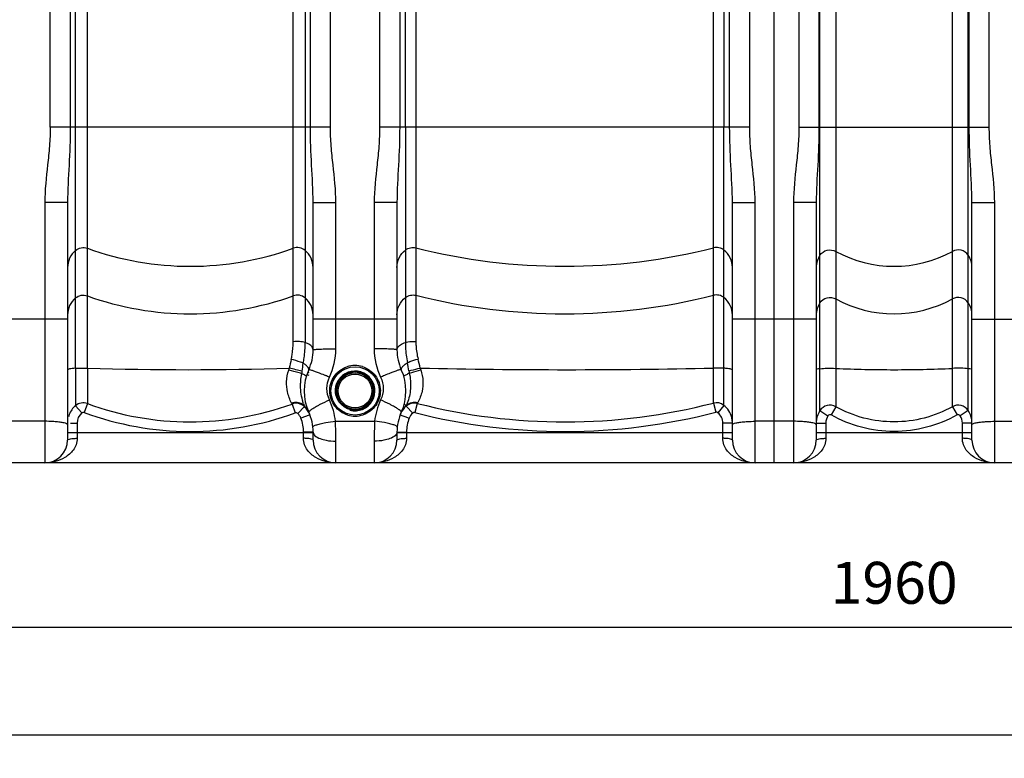
# Model space of a CAD drawing. Units: millimetres. Extents: x -1788 to 3848, y 128 to 3659.
# Drawn here: x -718 to 104, y 1513 to 2130 of the extents above; entities that cross this region are included whole.
import ezdxf

# ---------------------------------------------------------------- set-up
doc = ezdxf.new("R2010")
doc.units = ezdxf.units.MM
doc.header["$LTSCALE"] = 46.255
doc.header["$PDMODE"] = 3
doc.header["$PDSIZE"] = 0.3125
doc.layers.get('0').update_dxf_attribs({"linetype": 'CONTINUOUS'})
doc.layers.get('Defpoints').update_dxf_attribs({"linetype": 'CONTINUOUS'})
doc.layers.add('03___PRT_ALL_CURVES', color=7, linetype='CONTINUOUS')
doc.layers.add('AM_5', color=3, linetype='CONTINUOUS', lineweight=25)
doc.styles.get("Standard").update_dxf_attribs({"font": 'txt', "width": 0.7})
doc.dimstyles.new('AM_DIN$0', dxfattribs={"dimtxt": 3.5, "dimasz": 2.5, "dimexe": 1, "dimexo": 1, "dimgap": 1.5, "dimtad": 1, "dimdsep": 46, "dimtxsty": 'STANDARD', "dimcen": 0, "dimclrd": 256, "dimclre": 256, "dimclrt": 2, "dimadec": 0, "dimazin": 2, "dimtp": 0.1, "dimtm": 0.1, "dimtfac": 0.71, "dimtdec": 3, "dimtmove": 0, "dimatfit": 3, "dimfxl": 1, "dimlwd": -1, "dimlwe": -1, "dimarcsym": 0})

# ---------------------------------------------------------------- blocks, each defined once
blk = doc.blocks.new('*D8')
at = {"layer": 'AM_5', "ltscale": 10, "transparency": 16777216}
for p, q in [((-696.96, 3438.6), (-1733.65, 3438.6)), ((-1732.65, 1789.54), (-1732.65, 3408.6)), ((-961.17, 1759.54), (-1733.65, 1759.54))]:
    blk.add_line(p, q, dxfattribs=at)
for points in [[(-1737.65, 3408.6), (-1727.65, 3408.6), (-1732.65, 3438.6)], [(-1737.65, 1789.54), (-1727.65, 1789.54), (-1732.65, 1759.54)]]:
    blk.add_solid(points, dxfattribs=at)
at = {"layer": 'Defpoints', "color": 0, "ltscale": 10, "transparency": 16777216}
for p in [(-1732.65, 3438.6), (-695.96, 3438.6), (-960.17, 1759.54)]:
    blk.add_point(p, dxfattribs=at)
at = {"layer": 'AM_5', "color": 2, "ltscale": 10, "transparency": 16777216, "insert": (-1765.15, 2505.86), "char_height": 35, "attachment_point": 5, "rotation": 90}
blk.add_mtext('1700', dxfattribs=at)
blk = doc.blocks.new('*D14')
at = {"layer": 'AM_5', "ltscale": 10, "transparency": 16777216}
for p, q in [((1518.55, 1790.74), (1518.55, 1531.44)), ((-968.17, 1711.36), (-968.17, 1531.44)), ((-938.17, 1532.44), (1488.55, 1532.44))]:
    blk.add_line(p, q, dxfattribs=at)
for points in [[(-938.17, 1537.44), (-938.17, 1527.44), (-968.17, 1532.44)], [(1488.55, 1537.44), (1488.55, 1527.44), (1518.55, 1532.44)]]:
    blk.add_solid(points, dxfattribs=at)
at = {"layer": 'Defpoints', "color": 0, "ltscale": 10, "transparency": 16777216}
for p in [(1518.55, 1791.74), (-968.17, 1712.36), (1518.55, 1532.44)]:
    blk.add_point(p, dxfattribs=at)
at = {"layer": 'AM_5', "color": 2, "ltscale": 10, "transparency": 16777216, "insert": (174.19, 1564.94), "char_height": 35, "attachment_point": 5}
blk.add_mtext(' 2487', dxfattribs=at)
blk = doc.blocks.new('*D16')
at = {"layer": 'AM_5', "ltscale": 10, "transparency": 16777216}
for p, q in [((991.83, 1758.63), (991.83, 1621.29)), ((-968.17, 1729.54), (-968.17, 1621.29)), ((-938.17, 1622.29), (961.83, 1622.29))]:
    blk.add_line(p, q, dxfattribs=at)
for points in [[(-938.17, 1627.29), (-938.17, 1617.29), (-968.17, 1622.29)], [(961.83, 1627.29), (961.83, 1617.29), (991.83, 1622.29)]]:
    blk.add_solid(points, dxfattribs=at)
at = {"layer": 'Defpoints', "color": 0, "ltscale": 10, "transparency": 16777216}
for p in [(991.83, 1759.63), (-968.17, 1730.54), (991.83, 1622.29)]:
    blk.add_point(p, dxfattribs=at)
at = {"layer": 'AM_5', "color": 2, "ltscale": 10, "transparency": 16777216, "insert": (11.83, 1654.79), "char_height": 35, "attachment_point": 5}
blk.add_mtext('1960', dxfattribs=at)

msp = doc.modelspace()

# ---------------------------------------------------------------- linework, layer by layer
at = {"color": 7, "linetype": 'Continuous'}
for p, q in [((-88.168, 1759.541), (-88.168, 3322.541)), ((-396.154, 2039.866), (-396.093, 2304.423)), ((-130.242, 2304.423), (-130.181, 2039.866)), ((-678.168, 1976.937), (-678.168, 1778.541)), ((-473.168, 1853.91), (-473.168, 1976.937)), ((-403.168, 1976.937), (-403.168, 1853.91)), ((-123.168, 1778.541), (-123.168, 1976.937)), ((-53.168, 1976.937), (-53.168, 1778.541)), ((76.832, 1778.541), (76.832, 1976.937)), ((-473.168, 1778.541), (-473.168, 1785.172)), ((-403.168, 1785.172), (-403.168, 1778.541)), ((844.172, 1759.541), (-960.168, 1759.541))]:
    msp.add_line(p, q, dxfattribs=at)
at = {"color": 9, "linetype": 'Continuous'}
for p, q in [((-108.701, 2039.866), (-108.701, 3021.286)), ((-67.634, 3021.286), (-67.634, 2039.866)), ((91.299, 2039.866), (91.299, 3019.885)), ((-417.634, 3014.834), (-417.634, 2039.866)), ((-692.634, 2039.866), (-692.634, 2746.051)), ((-458.701, 2039.866), (-458.703, 2596.507)), ((-675.901, 2578.345), (-675.901, 2039.866)), ((-671.525, 1838.488), (-671.525, 2577.882)), ((-479.809, 2577.882), (-479.81, 1859.892)), ((-475.435, 2039.866), (-475.434, 2578.346)), ((-400.901, 2578.401), (-400.901, 2039.866)), ((-125.435, 2039.866), (-125.438, 2578.401)), ((-50.902, 2579.916), (-50.901, 2039.866)), ((-50.091, 1803.149), (-50.091, 2579.83)), ((73.755, 1838.133), (73.755, 2579.83)), ((74.565, 2039.866), (74.565, 2579.916)), ((-661.585, 1838.645), (-661.585, 2282.418)), ((-489.751, 1860.636), (-489.751, 2282.418)), ((-387.362, 2282.852), (-387.362, 1860.82)), ((-138.974, 1838.684), (-138.974, 2282.852)), ((-36.843, 2280.29), (-36.843, 1838.419)), ((60.507, 1838.419), (60.507, 2280.29)), ((-458.701, 2039.866), (-692.634, 2039.866)), ((-108.701, 2039.866), (-417.634, 2039.866)), ((-396.154, 2039.866), (-396.154, 1860.021)), ((-130.181, 1807.525), (-130.181, 2039.866)), ((-67.634, 2039.866), (91.299, 2039.866)), ((-697.168, 1976.937), (-697.168, 1759.541)), ((-678.168, 1976.937), (-697.168, 1976.937)), ((-473.168, 1976.937), (-454.168, 1976.937)), ((-454.168, 1854.761), (-454.168, 1976.937)), ((-422.168, 1976.937), (-422.168, 1854.761)), ((-403.168, 1976.937), (-422.168, 1976.937)), ((-123.168, 1976.937), (-104.168, 1976.937)), ((-104.168, 1759.541), (-104.168, 1976.937)), ((-72.168, 1976.937), (-72.168, 1759.541)), ((-53.168, 1976.937), (-72.168, 1976.937)), ((76.832, 1976.937), (95.832, 1976.937)), ((95.832, 1759.541), (95.832, 1976.937)), ((-678.168, 1879.38), (-748.168, 1879.38)), ((-403.168, 1879.38), (-473.168, 1879.38)), ((-53.168, 1879.38), (-123.168, 1879.38)), ((76.832, 1879.38), (146.832, 1879.38)), ((-671.525, 1838.488), (-671.526, 1807.215)), ((-661.585, 1838.645), (-661.585, 1809.001)), ((-138.974, 1809.443), (-138.974, 1838.684)), ((-36.843, 1838.419), (-36.843, 1806.413)), ((60.508, 1806.414), (60.507, 1838.419)), ((73.752, 1803.154), (73.755, 1838.133)), ((-661.585, 1809.001), (-664.334, 1801.549)), ((-490.757, 1808.633), (-488.04, 1801.169)), ((-397.109, 1808.862), (-395.807, 1807.413)), ((-386.255, 1809.159), (-388.224, 1801.467)), ((-138.974, 1809.443), (-136.987, 1801.757)), ((-671.525, 1807.216), (-666.322, 1801.187)), ((-480.398, 1806.452), (-485.964, 1800.72)), ((-395.395, 1806.955), (-390.057, 1801.014)), ((-130.181, 1807.525), (-135.228, 1801.368)), ((-50.089, 1803.149), (-43.386, 1798.816)), ((-36.843, 1806.413), (-40.737, 1799.476)), ((60.507, 1806.413), (64.401, 1799.476)), ((73.755, 1803.149), (67.051, 1798.816)), ((-697.168, 1794.188), (-729.168, 1794.188)), ((-675.825, 1792.776), (-670.168, 1792.776)), ((-670.168, 1792.776), (-670.168, 1779.996)), ((-479.611, 1798.207), (-483.339, 1796.759)), ((-475.882, 1799.656), (-479.611, 1798.207)), ((-454.481, 1794.188), (-421.854, 1794.188)), ((-400.453, 1799.656), (-398.269, 1798.807)), ((-398.269, 1798.807), (-396.725, 1798.207)), ((-396.725, 1798.207), (-392.996, 1796.759)), ((-123.168, 1792.776), (-131.168, 1792.776)), ((-131.168, 1779.996), (-131.168, 1792.776)), ((-72.168, 1794.188), (-104.168, 1794.188)), ((-53.168, 1792.776), (-45.168, 1792.776)), ((-45.168, 1792.776), (-45.168, 1779.996)), ((74.489, 1792.776), (68.832, 1792.776)), ((68.832, 1779.996), (68.832, 1792.776)), ((76.832, 1792.776), (74.489, 1792.776)), ((95.832, 1794.188), (127.832, 1794.188)), ((-473.168, 1784.541), (-678.168, 1784.541)), ((-481.168, 1779.996), (-481.168, 1785.172)), ((-473.168, 1785.172), (-481.168, 1785.172)), ((-403.168, 1785.172), (-395.168, 1785.172)), ((-123.168, 1784.541), (-403.168, 1784.541)), ((-395.168, 1785.172), (-395.168, 1779.996)), ((76.832, 1784.541), (-53.168, 1784.541)), ((-454.168, 1759.541), (-454.168, 1777.625)), ((-422.168, 1777.625), (-422.168, 1759.541))]:
    msp.add_line(p, q, dxfattribs=at)
at = {"color": 7, "linetype": 'Continuous'}
for radius in [20.15, 15.15]:
    msp.add_circle((-438.168, 1819.541), radius, dxfattribs=at)
at = {"color": 9, "linetype": 'Continuous'}
for radius in [16.15, 14.15]:
    msp.add_circle((-438.168, 1819.541), radius, dxfattribs=at)
for centre, radius, start, end in [((-575.668, 2177.252), 253.595, 250.196474, 289.803526), ((-263.168, 2431.1), 507.443, 255.833251, 284.166749), ((11.832, 2025.008), 101.349, 241.29696, 298.70304), ((-575.668, 2137.575), 253.595, 250.196474, 289.803526), ((-263.168, 2391.423), 507.443, 255.833251, 284.166749), ((11.832, 1985.33), 101.349, 241.29696, 298.70304), ((-328.928, 1806.879), 167.129, 166.491273, 169.07903), ((-654.278, 1798.649), 263.719, 8.199373, 9.737994), ((-524.099, 1810.268), 143.139, 11.418164, 14.53642), ((-575.617, 4615.084), 2777.77, 268.226509, 271.703733), ((-540.498, 1852.112), 49.369, 342.098254, 344.046266), ((-771.551, 624.545), 1245.537, 76.57056, 77.078551), ((-504.265, 1838.748), 22.155, 347.463886, 352.941747), ((-516.579, 1707.05), 131.727, 72.314862, 73.107734), ((-438.144, 1819.434), 21.328, 90.063529, 108.897938), ((-438.189, 1819.438), 21.323, 73.128774, 89.942268), ((-371.016, 1779.571), 58.909, 111.769774, 113.246918), ((-374.334, 1838.963), 19.112, 188.13068, 194.185225), ((-263.188, 7450.235), 5612.926, 268.768788, 271.268061), ((-348.421, 1849.356), 36.97, 196.90564, 199.340002), ((-554.766, 1621.591), 230.05, 65.545169, 66.443253), ((-321.589, 1621.633), 230.004, 113.55654, 114.454717), ((-665.021, 1799.565), 10.042, 69.992918, 130.376918), ((-575.667, 2042.719), 249.01, 249.815987, 289.935706), ((-487.34, 1800.313), 9.635, 46.065556, 57.066272), ((-425.835, 1826.421), 58.075, 197.378293, 199.27409), ((-388.757, 1799.478), 9.999, 75.508436, 131.598947), ((-263.168, 2291.751), 498.041, 255.691628, 284.439941), ((-136.49, 1799.713), 10.042, 51.078459, 104.321988), ((-659.053, 1792.779), 11.115, 130.845003, 180.014723), ((-575.667, 2042.337), 256.595, 249.784396, 289.968178), ((-493.057, 1794.346), 17.899, 43.757603, 46.139757), ((-493.062, 1794.341), 17.905, 40.782077, 43.757815), ((-493.022, 1794.388), 17.844, 24.667434, 40.753134), ((-382.716, 1792.766), 19.029, 156.008173, 158.770845), ((-382.7, 1792.759), 19.046, 154.789881, 156.008573), ((-263.169, 2290.872), 505.129, 255.666202, 284.465784), ((-142.281, 1792.78), 11.113, 359.982915, 50.608336), ((-659.141, 1792.776), 19.027, 158.272792, 164.388002), ((-513.168, 1785.172), 32, 0, 21.229161), ((-892.942, 1777.607), 438.774, 0.002331, 2.165655), ((-438.147, 1819.86), 21.322, 253.396887, 269.943191), ((-438.191, 1819.865), 21.327, 270.06329, 288.873723), ((14.023, 1777.656), 436.19, 177.827936, 180.004078), ((-363.168, 1785.172), 32, 158.770779, 180), ((-142.24, 1792.77), 19.072, 2.995226, 14.274716), ((-142.203, 1792.776), 19.035, 0.000926, 2.982633)]:
    msp.add_arc(centre, radius, start, end, dxfattribs=at)
at = {"color": 7, "linetype": 'Continuous'}
for centre, radius, start, end in [((-513.168, 1853.91), 40, 335.379829, 359.999232), ((-363.168, 1853.91), 40, 180.000768, 204.620174), ((-438.168, 1819.541), 42.5, 155.380538, 204.619977), ((-438.168, 1819.541), 16.625, 255, 195), ((-438.168, 1819.541), 42.5, 335.380023, 24.619793), ((-493.632, 1792.757), 19.044, 39.846635, 46.021848), ((-493.637, 1792.751), 19.052, 33.665384, 39.851121), ((-493.625, 1792.763), 19.035, 27.448842, 33.653251), ((-513.168, 1785.172), 40, 0, 24.621923), ((-493.613, 1792.769), 19.022, 23.508621, 27.450995), ((-493.504, 1792.816), 18.903, 21.213523, 23.507421), ((-363.168, 1785.172), 40, 155.378144, 180), ((-34.158, 1792.776), 19.01, 171.702306, 179.997741), ((57.815, 1792.775), 19.017, 0.003927, 8.294319), ((-697.168, 1778.541), 19, 270, 360), ((-454.168, 1778.541), 19, 180, 270), ((-422.168, 1778.541), 19, 270, 360), ((-104.168, 1778.541), 19, 180, 270), ((-72.168, 1778.541), 19, 270, 360), ((95.832, 1778.541), 19, 180, 270)]:
    msp.add_arc(centre, radius, start, end, dxfattribs=at)
at = {"color": 9, "linetype": 'Continuous'}
for points, knots in [([(-692.634, 2039.866), (-692.635, 2034.606), (-693.1, 2024.082), (-695.341, 2003.176), (-697.168, 1987.452), (-697.168, 1976.937)], [0, 0, 0, 0, 0.2500432, 0.5001086, 1, 1, 1, 1]), ([(-675.901, 2039.866), (-675.902, 2029.274), (-676.728, 2008.294), (-678.168, 1987.336), (-678.168, 1976.937)], [0, 0, 0, 0, 0.5045926, 1, 1, 1, 1]), ([(-473.168, 1976.937), (-473.168, 1987.336), (-474.607, 2008.294), (-475.434, 2029.274), (-475.435, 2039.866)], [0, 0, 0, 0, 0.4954092, 1, 1, 1, 1]), ([(-454.168, 1976.937), (-454.168, 1987.453), (-455.994, 2003.176), (-458.235, 2024.082), (-458.701, 2034.606), (-458.701, 2039.866)], [0, 0, 0, 0, 0.4998928, 0.7499583, 1, 1, 1, 1]), ([(-417.634, 2039.866), (-417.635, 2034.606), (-418.1, 2024.082), (-420.341, 2003.176), (-422.168, 1987.452), (-422.168, 1976.937)], [0, 0, 0, 0, 0.2500432, 0.5001086, 1, 1, 1, 1]), ([(-400.901, 2039.866), (-400.902, 2029.274), (-401.728, 2008.294), (-403.168, 1987.336), (-403.168, 1976.937)], [0, 0, 0, 0, 0.5045926, 1, 1, 1, 1]), ([(-123.168, 1976.937), (-123.168, 1987.336), (-124.607, 2008.294), (-125.434, 2029.274), (-125.435, 2039.866)], [0, 0, 0, 0, 0.4954092, 1, 1, 1, 1]), ([(-104.168, 1976.937), (-104.168, 1987.453), (-105.994, 2003.176), (-108.235, 2024.082), (-108.701, 2034.606), (-108.701, 2039.866)], [0, 0, 0, 0, 0.4998928, 0.7499583, 1, 1, 1, 1]), ([(-67.634, 2039.866), (-67.635, 2034.606), (-68.1, 2024.082), (-70.341, 2003.176), (-72.168, 1987.452), (-72.168, 1976.937)], [0, 0, 0, 0, 0.2500432, 0.5001086, 1, 1, 1, 1]), ([(-50.901, 2039.866), (-50.902, 2029.274), (-51.728, 2008.294), (-53.168, 1987.336), (-53.168, 1976.937)], [0, 0, 0, 0, 0.5045926, 1, 1, 1, 1]), ([(76.832, 1976.937), (76.832, 1987.336), (75.393, 2008.294), (74.566, 2029.274), (74.565, 2039.866)], [0, 0, 0, 0, 0.4954092, 1, 1, 1, 1]), ([(95.832, 1976.937), (95.832, 1987.453), (94.006, 2003.176), (91.765, 2024.082), (91.299, 2034.606), (91.299, 2039.866)], [0, 0, 0, 0, 0.4998928, 0.7499583, 1, 1, 1, 1]), ([(-671.525, 1936.887), (-673.578, 1935.156), (-676.971, 1930.767), (-678.168, 1925.345), (-678.168, 1922.674)], [0, 0, 0, 0, 0.5012266, 1, 1, 1, 1]), ([(-671.525, 1936.887), (-670.196, 1938.008), (-666.877, 1939.57), (-663.226, 1939.246), (-661.585, 1938.654)], [0, 0, 0, 0, 0.4993321, 1, 1, 1, 1]), ([(-479.81, 1936.887), (-481.14, 1938.008), (-484.458, 1939.57), (-488.11, 1939.246), (-489.751, 1938.654)], [0, 0, 0, 0, 0.4993321, 1, 1, 1, 1]), ([(-473.168, 1922.674), (-473.168, 1925.345), (-474.364, 1930.767), (-477.758, 1935.156), (-479.81, 1936.887)], [0, 0, 0, 0, 0.4987734, 1, 1, 1, 1]), ([(-403.168, 1922.674), (-403.168, 1925.423), (-401.899, 1931.007), (-398.311, 1935.465), (-396.154, 1937.192)], [0, 0, 0, 0, 0.4987129, 1, 1, 1, 1]), ([(-396.154, 1937.192), (-394.954, 1938.153), (-392.06, 1939.533), (-388.857, 1939.468), (-387.362, 1939.09)], [0, 0, 0, 0, 0.4992881, 1, 1, 1, 1]), ([(-130.181, 1937.192), (-131.382, 1938.153), (-134.275, 1939.533), (-137.479, 1939.468), (-138.974, 1939.09)], [0, 0, 0, 0, 0.4992881, 1, 1, 1, 1]), ([(-123.168, 1922.674), (-123.168, 1925.423), (-124.437, 1931.007), (-128.024, 1935.465), (-130.181, 1937.192)], [0, 0, 0, 0, 0.4987129, 1, 1, 1, 1]), ([(-50.091, 1932.883), (-48.749, 1934.912), (-44.335, 1938.044), (-38.986, 1937.288), (-36.843, 1936.112)], [0, 0, 0, 0, 0.4987937, 1, 1, 1, 1]), ([(73.755, 1932.883), (72.414, 1934.912), (68, 1938.044), (62.65, 1937.288), (60.507, 1936.112)], [0, 0, 0, 0, 0.4987937, 1, 1, 1, 1]), ([(-671.525, 1897.209), (-670.196, 1898.331), (-666.877, 1899.893), (-663.226, 1899.569), (-661.585, 1898.977)], [0, 0, 0, 0, 0.4993321, 1, 1, 1, 1]), ([(-479.81, 1897.209), (-481.14, 1898.331), (-484.458, 1899.893), (-488.11, 1899.569), (-489.751, 1898.977)], [0, 0, 0, 0, 0.4993321, 1, 1, 1, 1]), ([(-396.154, 1897.515), (-394.954, 1898.476), (-392.06, 1899.855), (-388.857, 1899.791), (-387.362, 1899.413)], [0, 0, 0, 0, 0.4992881, 1, 1, 1, 1]), ([(-130.181, 1897.515), (-131.382, 1898.476), (-134.275, 1899.855), (-137.479, 1899.791), (-138.974, 1899.413)], [0, 0, 0, 0, 0.4992881, 1, 1, 1, 1]), ([(-671.525, 1897.209), (-673.578, 1895.479), (-676.971, 1891.09), (-678.168, 1885.668), (-678.168, 1882.997)], [0, 0, 0, 0, 0.5012266, 1, 1, 1, 1]), ([(-473.168, 1882.997), (-473.168, 1885.668), (-474.364, 1891.09), (-477.758, 1895.479), (-479.81, 1897.209)], [0, 0, 0, 0, 0.4987734, 1, 1, 1, 1]), ([(-403.168, 1882.997), (-403.168, 1885.746), (-401.899, 1891.33), (-398.311, 1895.787), (-396.154, 1897.515)], [0, 0, 0, 0, 0.4987129, 1, 1, 1, 1]), ([(-123.168, 1882.997), (-123.168, 1885.746), (-124.437, 1891.33), (-128.024, 1895.787), (-130.181, 1897.515)], [0, 0, 0, 0, 0.4987129, 1, 1, 1, 1]), ([(-50.091, 1893.205), (-48.749, 1895.235), (-44.335, 1898.367), (-38.986, 1897.611), (-36.843, 1896.435)], [0, 0, 0, 0, 0.4987937, 1, 1, 1, 1]), ([(73.755, 1893.205), (72.414, 1895.235), (68, 1898.367), (62.65, 1897.611), (60.507, 1896.435)], [0, 0, 0, 0, 0.4987937, 1, 1, 1, 1]), ([(-491.434, 1845.919), (-491.137, 1847.158), (-490.155, 1852.006), (-489.751, 1856.966), (-489.751, 1860.636)], [0, 0, 0, 0, 0.2577004, 1, 1, 1, 1]), ([(-479.81, 1859.892), (-481.323, 1860.43), (-484.664, 1861.002), (-488.031, 1860.897), (-489.751, 1860.636)], [0, 0, 0, 0, 0.4801018, 1, 1, 1, 1]), ([(-481.384, 1842.838), (-481.093, 1844.28), (-480.152, 1849.92), (-479.81, 1855.649), (-479.81, 1859.892)], [0, 0, 0, 0, 0.2575041, 1, 1, 1, 1]), ([(-473.168, 1853.91), (-473.168, 1854.491), (-473.662, 1856.167), (-476.091, 1858.348), (-478.429, 1859.402), (-479.81, 1859.892)], [0, 0, 0, 0, 0.1852157, 0.5322683, 1, 1, 1, 1]), ([(-403.168, 1853.91), (-403.168, 1854.509), (-402.637, 1856.247), (-400.062, 1858.47), (-397.607, 1859.531), (-396.154, 1860.021)], [0, 0, 0, 0, 0.1833666, 0.5302022, 1, 1, 1, 1]), ([(-396.154, 1860.021), (-395.512, 1860.237), (-392.643, 1860.966), (-389.627, 1861.061), (-387.362, 1860.82)], [0, 0, 0, 0, 0.2292208, 1, 1, 1, 1]), ([(-396.154, 1860.021), (-396.154, 1858.668), (-396.012, 1853.043), (-395.306, 1847.422), (-394.358, 1843.255)], [0, 0, 0, 0, 0.2404835, 1, 1, 1, 1]), ([(-387.362, 1860.82), (-387.362, 1859.631), (-387.214, 1854.714), (-386.476, 1849.807), (-385.542, 1846.195)], [0, 0, 0, 0, 0.2415895, 1, 1, 1, 1]), ([(-473.168, 1853.91), (-473.168, 1853.952), (-473.01, 1854.028), (-472.568, 1854.135), (-472.083, 1854.197), (-471.721, 1854.236)], [0, 0, 0, 0, 0.0825606, 0.273103, 1, 1, 1, 1]), ([(-471.721, 1854.236), (-471.303, 1854.281), (-468.974, 1854.476), (-466.638, 1854.56), (-464.723, 1854.618)], [0, 0, 0, 0, 0.1802365, 1, 1, 1, 1]), ([(-464.723, 1854.618), (-463.913, 1854.642), (-460.395, 1854.73), (-456.876, 1854.761), (-454.168, 1854.761)], [0, 0, 0, 0, 0.2304724, 1, 1, 1, 1]), ([(-411.612, 1854.618), (-412.423, 1854.642), (-415.941, 1854.73), (-419.46, 1854.761), (-422.168, 1854.761)], [0, 0, 0, 0, 0.2304716, 1, 1, 1, 1]), ([(-404.614, 1854.236), (-405.033, 1854.281), (-407.361, 1854.476), (-409.698, 1854.56), (-411.612, 1854.618)], [0, 0, 0, 0, 0.1802358, 1, 1, 1, 1]), ([(-403.168, 1853.91), (-403.168, 1853.952), (-403.326, 1854.028), (-403.767, 1854.135), (-404.252, 1854.197), (-404.614, 1854.236)], [0, 0, 0, 0, 0.0825614, 0.2731039, 1, 1, 1, 1]), ([(-481.384, 1842.838), (-482.106, 1843.114), (-485.411, 1844.281), (-488.782, 1845.26), (-491.434, 1845.919)], [0, 0, 0, 0, 0.220522, 1, 1, 1, 1]), ([(-476.804, 1837.247), (-476.466, 1837.984), (-477.585, 1839.635), (-479.265, 1841.236), (-480.62, 1842.291), (-481.384, 1842.838)], [0, 0, 0, 0, 0.3269023, 0.6215354, 1, 1, 1, 1]), ([(-399.531, 1837.247), (-399.678, 1837.567), (-399.507, 1838.574), (-398.445, 1839.923), (-396.693, 1841.577), (-395.209, 1842.668), (-394.358, 1843.255)], [0, 0, 0, 0, 0.1281344, 0.3310682, 0.6242234, 1, 1, 1, 1]), ([(-394.358, 1843.255), (-393.719, 1843.522), (-390.829, 1844.643), (-387.866, 1845.572), (-385.542, 1846.195)], [0, 0, 0, 0, 0.223687, 1, 1, 1, 1]), ([(-671.525, 1838.488), (-672.46, 1838.418), (-674.074, 1838.279), (-676.233, 1837.978), (-677.391, 1837.725), (-678.168, 1837.416), (-678.168, 1837.227)], [0, 0, 0, 0, 0.410925, 0.7211578, 0.9173439, 1, 1, 1, 1]), ([(-671.525, 1838.488), (-670.789, 1838.543), (-667.478, 1838.72), (-664.159, 1838.727), (-661.585, 1838.645)], [0, 0, 0, 0, 0.2229175, 1, 1, 1, 1]), ([(-491.103, 1809.338), (-492.669, 1812.302), (-494.823, 1818.179), (-495.645, 1827.688), (-494.527, 1833.793), (-493.519, 1836.937)], [0, 0, 0, 0, 0.3542775, 0.6510798, 1, 1, 1, 1]), ([(-482.638, 1833.939), (-483.371, 1834.173), (-486.975, 1835.253), (-490.613, 1836.219), (-493.519, 1836.937)], [0, 0, 0, 0, 0.2043855, 1, 1, 1, 1]), ([(-483.581, 1825.682), (-483.559, 1826.351), (-483.413, 1829.12), (-483.03, 1831.873), (-482.638, 1833.939)], [0, 0, 0, 0, 0.2415536, 1, 1, 1, 1]), ([(-478.872, 1831.763), (-478.836, 1831.886), (-479.201, 1832.259), (-479.879, 1832.663), (-481.115, 1833.293), (-482.078, 1833.705), (-482.638, 1833.939)], [0, 0, 0, 0, 0.086911, 0.2806025, 0.5879582, 1, 1, 1, 1]), ([(-476.805, 1837.247), (-476.773, 1837.316), (-476.517, 1837.389), (-475.782, 1837.314), (-474.241, 1836.928), (-471.854, 1836.125), (-469.987, 1835.422), (-468.936, 1835.01)], [0, 0, 0, 0, 0.0274546, 0.0812151, 0.2787756, 0.5906131, 1, 1, 1, 1]), ([(-468.936, 1835.01), (-468.458, 1834.822), (-466.409, 1834.005), (-464.377, 1833.146), (-462.825, 1832.469)], [0, 0, 0, 0, 0.2325848, 1, 1, 1, 1]), ([(-444.239, 1799.427), (-448.427, 1800.679), (-456.192, 1806.014), (-460.74, 1819.203), (-456.721, 1832.558), (-449.18, 1838.193), (-445.052, 1839.612)], [0, 0, 0, 0, 0.2505616, 0.5001278, 0.7497968, 1, 1, 1, 1]), ([(-432.001, 1839.844), (-427.817, 1838.571), (-420.073, 1833.196), (-415.599, 1819.994), (-419.662, 1806.694), (-427.179, 1801.096), (-431.292, 1799.685)], [0, 0, 0, 0, 0.2510883, 0.5011832, 0.7503592, 1, 1, 1, 1]), ([(-407.401, 1835.009), (-407.878, 1834.822), (-409.927, 1834.005), (-411.959, 1833.146), (-413.51, 1832.469)], [0, 0, 0, 0, 0.2325815, 1, 1, 1, 1]), ([(-399.533, 1837.246), (-399.564, 1837.315), (-399.821, 1837.388), (-400.556, 1837.313), (-402.097, 1836.927), (-404.482, 1836.125), (-406.35, 1835.421), (-407.401, 1835.009)], [0, 0, 0, 0, 0.0274562, 0.0812158, 0.2787718, 0.590607, 1, 1, 1, 1]), ([(-397.463, 1831.763), (-397.496, 1831.872), (-397.203, 1832.207), (-396.617, 1832.569), (-395.571, 1833.127), (-394.747, 1833.491), (-394.267, 1833.698)], [0, 0, 0, 0, 0.0895761, 0.2826426, 0.5875955, 1, 1, 1, 1]), ([(-393.254, 1836.26), (-392.588, 1836.44), (-389.444, 1837.261), (-386.286, 1838.026), (-383.793, 1838.605)], [0, 0, 0, 0, 0.2124701, 1, 1, 1, 1]), ([(-392.864, 1834.278), (-392.201, 1834.51), (-389.043, 1835.547), (-385.843, 1836.453), (-383.305, 1837.112)], [0, 0, 0, 0, 0.211165, 1, 1, 1, 1]), ([(-392.864, 1834.279), (-392.717, 1833.643), (-392.195, 1831.146), (-391.89, 1828.602), (-391.797, 1826.705)], [0, 0, 0, 0, 0.2557287, 1, 1, 1, 1]), ([(-383.305, 1837.112), (-382.238, 1834.066), (-381.056, 1828.077), (-381.934, 1818.647), (-384.219, 1812.818), (-385.882, 1809.87)], [0, 0, 0, 0, 0.3442152, 0.6390542, 1, 1, 1, 1]), ([(-130.181, 1838.515), (-130.836, 1838.562), (-133.764, 1838.717), (-136.699, 1838.735), (-138.974, 1838.684)], [0, 0, 0, 0, 0.2237643, 1, 1, 1, 1]), ([(-123.168, 1837.227), (-123.168, 1837.425), (-123.997, 1837.737), (-125.213, 1838), (-127.496, 1838.304), (-129.196, 1838.445), (-130.181, 1838.515)], [0, 0, 0, 0, 0.0821466, 0.2787745, 0.5895086, 1, 1, 1, 1]), ([(-50.091, 1838.133), (-50.861, 1838.03), (-51.873, 1837.86), (-52.864, 1837.56), (-53.168, 1837.33), (-53.168, 1837.227)], [0, 0, 0, 0, 0.7121964, 0.9054148, 1, 1, 1, 1]), ([(-50.091, 1838.133), (-48.112, 1838.398), (-43.683, 1838.555), (-39.263, 1838.537), (-36.843, 1838.419)], [0, 0, 0, 0, 0.4516673, 1, 1, 1, 1]), ([(73.755, 1838.133), (71.777, 1838.398), (67.348, 1838.555), (62.928, 1838.537), (60.507, 1838.419)], [0, 0, 0, 0, 0.4516674, 1, 1, 1, 1]), ([(76.832, 1837.227), (76.832, 1837.33), (76.529, 1837.56), (75.538, 1837.86), (74.526, 1838.03), (73.755, 1838.133)], [0, 0, 0, 0, 0.0945852, 0.2878036, 1, 1, 1, 1]), ([(-481.259, 1809.075), (-481.536, 1809.962), (-483.074, 1815.345), (-483.733, 1821.013), (-483.581, 1825.682)], [0, 0, 0, 0, 0.1659032, 1, 1, 1, 1]), ([(-459.531, 1812.076), (-460.916, 1814.995), (-462.419, 1821.536), (-460.917, 1828.078), (-459.531, 1831.002)], [0, 0, 0, 0, 0.4995943, 1, 1, 1, 1]), ([(-416.804, 1831.002), (-415.419, 1828.078), (-413.916, 1821.536), (-415.419, 1814.995), (-416.804, 1812.076)], [0, 0, 0, 0, 0.5004051, 1, 1, 1, 1]), ([(-391.797, 1826.705), (-391.683, 1824.39), (-391.929, 1817.934), (-393.581, 1811.622), (-395.091, 1807.793)], [0, 0, 0, 0, 0.3602253, 1, 1, 1, 1]), ([(-482.102, 1808.399), (-483.395, 1809.238), (-486.445, 1810.312), (-489.643, 1809.884), (-491.103, 1809.338)], [0, 0, 0, 0, 0.4972998, 1, 1, 1, 1]), ([(-490.763, 1808.631), (-490.783, 1808.675), (-490.884, 1808.916), (-491.003, 1809.15), (-491.103, 1809.338)], [0, 0, 0, 0, 0.1860337, 1, 1, 1, 1]), ([(-480.408, 1806.461), (-481.728, 1807.73), (-485.162, 1809.558), (-489.038, 1809.259), (-490.763, 1808.631)], [0, 0, 0, 0, 0.499335, 1, 1, 1, 1]), ([(-469.413, 1807.199), (-468.663, 1807.607), (-465.416, 1809.326), (-462.101, 1810.916), (-459.531, 1812.076)], [0, 0, 0, 0, 0.2325196, 1, 1, 1, 1]), ([(-406.922, 1807.199), (-407.672, 1807.607), (-410.92, 1809.326), (-414.234, 1810.916), (-416.804, 1812.076)], [0, 0, 0, 0, 0.2325211, 1, 1, 1, 1]), ([(-395.091, 1807.795), (-393.883, 1808.86), (-390.849, 1810.399), (-387.459, 1810.299), (-385.882, 1809.87)], [0, 0, 0, 0, 0.4963806, 1, 1, 1, 1]), ([(-385.882, 1809.87), (-385.923, 1809.797), (-386.053, 1809.563), (-386.175, 1809.324), (-386.255, 1809.159)], [0, 0, 0, 0, 0.3136604, 1, 1, 1, 1]), ([(-480.408, 1806.461), (-480.422, 1806.509), (-480.492, 1806.777), (-480.579, 1807.039), (-480.655, 1807.252)], [0, 0, 0, 0, 0.1825349, 1, 1, 1, 1]), ([(-476.804, 1801.836), (-476.916, 1802.08), (-476.167, 1802.947), (-474.854, 1803.945), (-472.401, 1805.538), (-470.506, 1806.603), (-469.413, 1807.199)], [0, 0, 0, 0, 0.0870215, 0.2866343, 0.5968898, 1, 1, 1, 1]), ([(-399.531, 1801.836), (-399.419, 1802.08), (-400.168, 1802.947), (-401.481, 1803.945), (-403.934, 1805.537), (-405.829, 1806.603), (-406.922, 1807.199)], [0, 0, 0, 0, 0.0870207, 0.2866341, 0.5968906, 1, 1, 1, 1]), ([(-395.091, 1807.794), (-395.126, 1807.707), (-395.233, 1807.43), (-395.332, 1807.149), (-395.395, 1806.955)], [0, 0, 0, 0, 0.3141738, 1, 1, 1, 1]), ([(-36.843, 1806.413), (-38.98, 1807.598), (-44.349, 1808.367), (-48.754, 1805.193), (-50.091, 1803.149)], [0, 0, 0, 0, 0.5001571, 1, 1, 1, 1]), ([(60.508, 1806.414), (53.135, 1802.281), (37.253, 1795.879), (11.833, 1792.625), (-13.588, 1795.878), (-29.47, 1802.281), (-36.843, 1806.413)], [0, 0, 0, 0, 0.2499553, 0.4999956, 0.750041, 1, 1, 1, 1]), ([(73.752, 1803.154), (72.416, 1805.195), (68.014, 1808.366), (62.646, 1807.599), (60.508, 1806.414)], [0, 0, 0, 0, 0.4993711, 1, 1, 1, 1]), ([(-688.542, 1793.867), (-689.225, 1793.921), (-692.096, 1794.114), (-694.975, 1794.188), (-697.168, 1794.188)], [0, 0, 0, 0, 0.2379641, 1, 1, 1, 1]), ([(-678.168, 1791.245), (-678.168, 1791.602), (-679.282, 1792.36), (-681.284, 1792.888), (-684.594, 1793.511), (-687.115, 1793.755), (-688.542, 1793.867)], [0, 0, 0, 0, 0.0978836, 0.3002053, 0.6074588, 1, 1, 1, 1]), ([(-472.029, 1790.566), (-471.127, 1791.009), (-468.814, 1791.769), (-466.461, 1792.326), (-465.076, 1792.612)], [0, 0, 0, 0, 0.4155243, 1, 1, 1, 1]), ([(-465.076, 1792.612), (-464.266, 1792.779), (-460.756, 1793.442), (-457.212, 1793.912), (-454.481, 1794.188)], [0, 0, 0, 0, 0.231536, 1, 1, 1, 1]), ([(-411.26, 1792.612), (-412.07, 1792.779), (-415.579, 1793.442), (-419.124, 1793.912), (-421.854, 1794.188)], [0, 0, 0, 0, 0.2315368, 1, 1, 1, 1]), ([(-404.306, 1790.566), (-405.209, 1791.009), (-407.522, 1791.768), (-409.875, 1792.326), (-411.26, 1792.612)], [0, 0, 0, 0, 0.4155284, 1, 1, 1, 1]), ([(-123.168, 1791.245), (-123.168, 1791.602), (-122.053, 1792.36), (-120.052, 1792.888), (-116.742, 1793.511), (-114.221, 1793.755), (-112.794, 1793.867)], [0, 0, 0, 0, 0.0978837, 0.3002053, 0.6074588, 1, 1, 1, 1]), ([(-112.794, 1793.867), (-112.111, 1793.921), (-109.24, 1794.114), (-106.361, 1794.188), (-104.168, 1794.188)], [0, 0, 0, 0, 0.237964, 1, 1, 1, 1]), ([(-63.542, 1793.867), (-64.225, 1793.921), (-67.096, 1794.114), (-69.975, 1794.188), (-72.168, 1794.188)], [0, 0, 0, 0, 0.2379641, 1, 1, 1, 1]), ([(-53.168, 1791.245), (-53.168, 1791.602), (-54.282, 1792.36), (-56.284, 1792.888), (-59.594, 1793.511), (-62.115, 1793.755), (-63.542, 1793.867)], [0, 0, 0, 0, 0.0978836, 0.3002053, 0.6074588, 1, 1, 1, 1]), ([(-40.737, 1799.476), (-41.163, 1799.716), (-42.242, 1799.872), (-43.12, 1799.227), (-43.386, 1798.816)], [0, 0, 0, 0, 0.4996834, 1, 1, 1, 1]), ([(64.401, 1799.476), (56.441, 1795.008), (39.289, 1788.087), (11.833, 1784.571), (-15.624, 1788.087), (-32.776, 1795.008), (-40.737, 1799.476)], [0, 0, 0, 0, 0.2499556, 0.4999956, 0.7500408, 1, 1, 1, 1]), ([(67.051, 1798.816), (66.785, 1799.227), (65.908, 1799.872), (64.828, 1799.716), (64.401, 1799.476)], [0, 0, 0, 0, 0.4998384, 1, 1, 1, 1]), ([(76.832, 1791.245), (76.832, 1791.602), (77.947, 1792.36), (79.948, 1792.888), (83.258, 1793.511), (85.779, 1793.755), (87.206, 1793.867)], [0, 0, 0, 0, 0.0978837, 0.3002053, 0.6074588, 1, 1, 1, 1]), ([(87.206, 1793.867), (87.889, 1793.921), (90.76, 1794.114), (93.639, 1794.188), (95.832, 1794.188)], [0, 0, 0, 0, 0.237964, 1, 1, 1, 1]), ([(-473.38, 1789.289), (-473.404, 1789.517), (-472.952, 1790.11), (-472.399, 1790.385), (-472.029, 1790.566)], [0, 0, 0, 0, 0.3574137, 1, 1, 1, 1]), ([(-473.168, 1785.172), (-473.168, 1784.863), (-472.932, 1783.428), (-471.838, 1782.296), (-470.942, 1781.628)], [0, 0, 0, 0, 0.2167188, 1, 1, 1, 1]), ([(-403.168, 1785.172), (-403.168, 1784.863), (-403.403, 1783.428), (-404.498, 1782.296), (-405.393, 1781.627)], [0, 0, 0, 0, 0.2167207, 1, 1, 1, 1]), ([(-402.955, 1789.289), (-402.932, 1789.517), (-403.384, 1790.11), (-403.937, 1790.385), (-404.306, 1790.566)], [0, 0, 0, 0, 0.3574064, 1, 1, 1, 1]), ([(-670.168, 1779.996), (-670.167, 1778.195), (-670.796, 1774.68), (-673.97, 1768.808), (-680.016, 1763.597), (-688.42, 1760.252), (-694.281, 1759.542), (-697.168, 1759.541)], [0, 0, 0, 0, 0.1448349, 0.280576, 0.5306496, 0.7677259, 1, 1, 1, 1]), ([(-678.168, 1778.541), (-678.168, 1778.816), (-677.162, 1779.315), (-675.617, 1779.634), (-673.059, 1779.94), (-671.188, 1779.996), (-670.168, 1779.996)], [0, 0, 0, 0, 0.099469, 0.3157951, 0.6313662, 1, 1, 1, 1]), ([(-473.168, 1778.541), (-473.168, 1778.816), (-474.173, 1779.315), (-475.718, 1779.635), (-478.276, 1779.94), (-480.148, 1779.996), (-481.168, 1779.996)], [0, 0, 0, 0, 0.0994718, 0.3157977, 0.6313676, 1, 1, 1, 1]), ([(-454.169, 1759.541), (-457.056, 1759.543), (-462.917, 1760.251), (-471.32, 1763.598), (-477.366, 1768.808), (-480.539, 1774.68), (-481.168, 1778.196), (-481.168, 1779.996)], [0, 0, 0, 0, 0.2322736, 0.4693523, 0.7194256, 0.8551663, 1, 1, 1, 1]), ([(-470.942, 1781.628), (-470.552, 1781.337), (-468.629, 1780.116), (-466.449, 1779.355), (-464.723, 1778.897)], [0, 0, 0, 0, 0.2140453, 1, 1, 1, 1]), ([(-464.723, 1778.897), (-463.92, 1778.684), (-460.453, 1777.913), (-456.886, 1777.625), (-454.168, 1777.625)], [0, 0, 0, 0, 0.2341262, 1, 1, 1, 1]), ([(-395.168, 1779.996), (-395.167, 1778.195), (-395.796, 1774.68), (-398.97, 1768.808), (-405.016, 1763.597), (-413.42, 1760.252), (-419.281, 1759.542), (-422.168, 1759.541)], [0, 0, 0, 0, 0.1448349, 0.280576, 0.5306496, 0.7677259, 1, 1, 1, 1]), ([(-411.612, 1778.897), (-412.415, 1778.684), (-415.883, 1777.913), (-419.449, 1777.625), (-422.168, 1777.625)], [0, 0, 0, 0, 0.2341261, 1, 1, 1, 1]), ([(-405.393, 1781.627), (-405.783, 1781.337), (-407.707, 1780.116), (-409.886, 1779.355), (-411.612, 1778.897)], [0, 0, 0, 0, 0.2140458, 1, 1, 1, 1]), ([(-403.168, 1778.541), (-403.168, 1778.816), (-402.162, 1779.315), (-400.617, 1779.634), (-398.059, 1779.94), (-396.188, 1779.996), (-395.168, 1779.996)], [0, 0, 0, 0, 0.099469, 0.3157951, 0.6313662, 1, 1, 1, 1]), ([(-123.168, 1778.541), (-123.168, 1778.816), (-124.173, 1779.315), (-125.718, 1779.635), (-128.276, 1779.94), (-130.148, 1779.996), (-131.168, 1779.996)], [0, 0, 0, 0, 0.0994718, 0.3157977, 0.6313676, 1, 1, 1, 1]), ([(-104.169, 1759.541), (-107.056, 1759.543), (-112.917, 1760.251), (-121.32, 1763.598), (-127.366, 1768.808), (-130.539, 1774.68), (-131.168, 1778.196), (-131.168, 1779.996)], [0, 0, 0, 0, 0.2322736, 0.4693523, 0.7194256, 0.8551663, 1, 1, 1, 1]), ([(-45.168, 1779.996), (-45.167, 1778.195), (-45.796, 1774.68), (-48.97, 1768.808), (-55.016, 1763.597), (-63.42, 1760.252), (-69.281, 1759.542), (-72.168, 1759.541)], [0, 0, 0, 0, 0.1448348, 0.2805758, 0.5306494, 0.7677259, 1, 1, 1, 1]), ([(-53.168, 1778.541), (-53.168, 1778.816), (-52.162, 1779.315), (-50.617, 1779.634), (-48.059, 1779.94), (-46.188, 1779.996), (-45.168, 1779.996)], [0, 0, 0, 0, 0.099469, 0.3157951, 0.6313662, 1, 1, 1, 1]), ([(76.832, 1778.541), (76.832, 1778.816), (75.827, 1779.315), (74.282, 1779.635), (71.724, 1779.94), (69.852, 1779.996), (68.832, 1779.996)], [0, 0, 0, 0, 0.0994718, 0.3157977, 0.6313676, 1, 1, 1, 1]), ([(95.831, 1759.541), (92.944, 1759.543), (87.083, 1760.251), (78.68, 1763.598), (72.634, 1768.808), (69.461, 1774.68), (68.832, 1778.196), (68.832, 1779.996)], [0, 0, 0, 0, 0.2322737, 0.4693524, 0.7194258, 0.8551665, 1, 1, 1, 1])]:
    msp.add_open_spline(points, degree=3, knots=knots, dxfattribs=at)
for points in [[(-50.091, 1932.883), (-52.051, 1929.918), (-53.168, 1926.228), (-53.168, 1922.674)], [(76.832, 1922.674), (76.832, 1926.228), (75.715, 1929.918), (73.755, 1932.883)], [(-50.091, 1893.205), (-52.051, 1890.241), (-53.168, 1886.551), (-53.168, 1882.997)], [(76.832, 1882.997), (76.832, 1886.551), (75.715, 1890.241), (73.755, 1893.205)], [(-459.531, 1831.002), (-456.054, 1838.339), (-454.168, 1846.642), (-454.168, 1854.761)], [(-422.168, 1854.761), (-422.168, 1846.642), (-420.282, 1838.339), (-416.804, 1831.002)], [(-482.278, 1836.025), (-481.997, 1838.298), (-481.692, 1840.568), (-481.384, 1842.838)], [(-476.321, 1834.671), (-476.743, 1834.773), (-477.166, 1834.874), (-477.589, 1834.974)], [(-36.843, 1838.419), (-20.633, 1837.63), (11.832, 1836.999), (44.297, 1837.63), (60.507, 1838.419)], [(-454.481, 1794.188), (-455.14, 1800.348), (-456.877, 1806.478), (-459.531, 1812.076)], [(-416.804, 1812.076), (-419.459, 1806.478), (-421.195, 1800.348), (-421.854, 1794.188)], [(-671.526, 1807.215), (-673.828, 1805.244), (-675.694, 1802.635), (-676.816, 1799.819)], [(-664.334, 1801.549), (-664.966, 1801.782), (-665.812, 1801.627), (-666.322, 1801.187)], [(-485.964, 1800.72), (-486.472, 1801.214), (-487.375, 1801.411), (-488.04, 1801.169)], [(-483.339, 1796.759), (-483.912, 1798.236), (-484.827, 1799.617), (-485.964, 1800.72)], [(-395.395, 1806.955), (-397.282, 1805.27), (-398.855, 1803.16), (-399.932, 1800.872)], [(-399.531, 1801.836), (-398.499, 1804.087), (-396.952, 1806.159), (-395.091, 1807.794)], [(-390.057, 1801.014), (-391.339, 1799.862), (-392.372, 1798.366), (-392.996, 1796.759)], [(-388.224, 1801.467), (-388.834, 1801.624), (-389.588, 1801.435), (-390.057, 1801.014)], [(-135.228, 1801.368), (-135.693, 1801.749), (-136.406, 1801.907), (-136.987, 1801.757)], [(-123.756, 1797.473), (-124.738, 1801.326), (-127.096, 1805.017), (-130.181, 1807.525)], [(-43.386, 1798.816), (-44.527, 1797.054), (-45.169, 1794.875), (-45.168, 1792.776)], [(68.832, 1792.776), (68.833, 1794.875), (68.191, 1797.054), (67.051, 1798.816)]]:
    msp.add_open_spline(points, degree=3, dxfattribs=at)
at = {"color": 7, "linetype": 'Continuous'}
for points in [[(-50.091, 1803.149), (-51.574, 1800.871), (-52.577, 1798.209), (-52.969, 1795.519)], [(76.633, 1795.518), (76.241, 1798.21), (75.237, 1800.875), (73.752, 1803.154)]]:
    msp.add_open_spline(points, degree=3, dxfattribs=at)
at = {"layer": '03___PRT_ALL_CURVES', "color": 7, "linetype": 'Continuous'}
msp.add_line((-88.168, 1759.541), (-88.168, 3322.541), dxfattribs=at)

# ---------------------------------------------------------------- dimensions: what is measured, and where the dimension line sits
at = {"layer": 'AM_5', "ltscale": 10}
dim = msp.add_linear_dim(base=(-1732.648, 3438.604), p1=(-960.168, 1759.541), p2=(-695.965, 3438.604), angle=90, text='1700', dimstyle='AM_DIN$0', override={"dimtxt": 35, "dimasz": 30, "dimgap": 15, "dimsah": 1}, dxfattribs=at)
dim.commit()
dim.dimension.update_dxf_attribs({"geometry": '*D8', "text_midpoint": (-1732.648, 2505.863), "dimtype": 160})
dim = msp.add_linear_dim(base=(1518.551, 1532.435), p1=(-968.168, 1712.361), p2=(1518.551, 1791.735), text=' 2487', dimstyle='AM_DIN$0', override={"dimtxt": 35, "dimasz": 30, "dimgap": 15, "dimsah": 1}, dxfattribs=at)
dim.commit()
dim.dimension.update_dxf_attribs({"geometry": '*D14', "text_midpoint": (174.192, 1532.435), "dimtype": 160})
dim = msp.add_linear_dim(base=(991.833, 1622.292), p1=(-968.168, 1730.541), p2=(991.833, 1759.626), dimstyle='AM_DIN$0', override={"dimtxt": 35, "dimasz": 30, "dimgap": 15, "dimsah": 1}, dxfattribs=at)
dim.commit()
dim.dimension.update_dxf_attribs({"geometry": '*D16', "text_midpoint": (11.832, 1654.792)})

doc.saveas('drawing.dxf')
